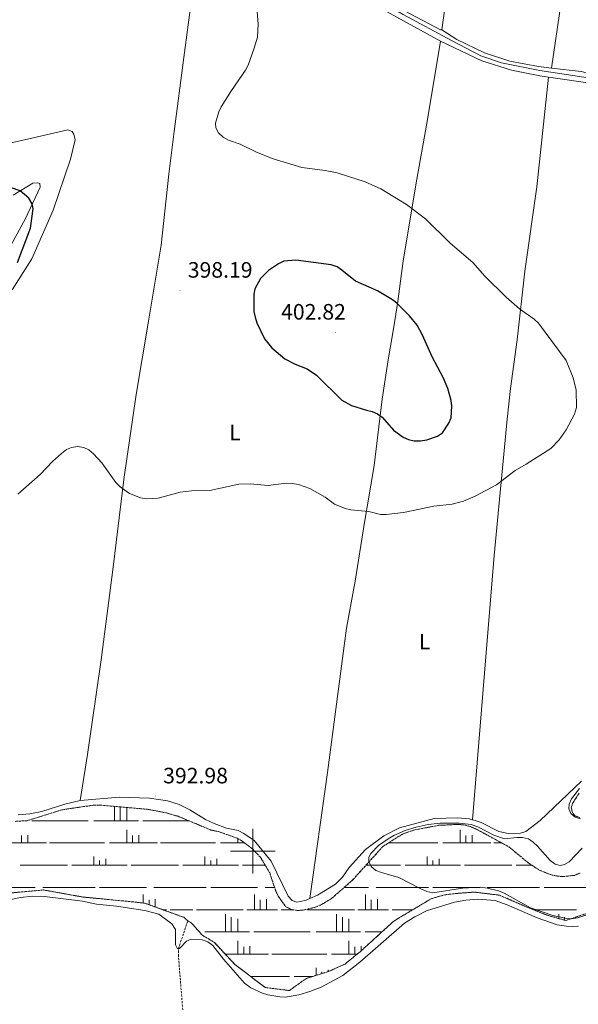
# Model space of a CAD drawing. Units: metres. Extents: x 576102 to 580590, y 4707634 to 4710655.
# Drawn here: x 577895 to 578146, y 4708931 to 4709374 of the extents above; entities that cross this region are included whole.
import ezdxf
from ezdxf.enums import TextEntityAlignment as Align

# ---------------------------------------------------------------- set-up
doc = ezdxf.new("R2010")
doc.units = ezdxf.units.M
doc.header["$MEASUREMENT"] = 0
doc.linetypes.add('TRAZOS', pattern=[0.75, 0.5, -0.25])
doc.linetypes.add('TRAZOSX2', pattern=[1.5, 1, -0.5])
for name, color, linetype, lineweight in [('Carátula', 7, 'Continuous', 5), ('Level 11', 142, 'Continuous', 13), ('Level 12', 142, 'TRAZOSX2', 0), ('Level 13', 5, 'Continuous', 0), ('Level 36', 19, 'Continuous', 40), ('Level 37', 92, 'Continuous', 0), ('Level 4', 36, 'Continuous', 30), ('Level 41', 39, 'Continuous', 0), ('Level 5', 36, 'Continuous', 0), ('Level 51', 142, 'TRAZOS', 0), ('Level 63', 7, 'Continuous', 0), ('Level 7', 1, 'Continuous', 0)]:
    doc.layers.add(name, color=color, linetype=linetype, lineweight=lineweight)
doc.styles.add('Arial', font='ARIAL.TTF', dxfattribs={"height": 0.2})

# ---------------------------------------------------------------- blocks, each defined once
blk = doc.blocks.new('5PATER')
at = {"layer": 'Carátula', "linetype": 'Continuous', "lineweight": 5}
h = blk.add_hatch(color=250, dxfattribs=at)
edge = h.paths.add_edge_path()
edge.add_ellipse((0, 0), major_axis=(-1.33, -1.34), ratio=0.999422, start_angle=0, end_angle=360)

msp = doc.modelspace()

# ---------------------------------------------------------------- linework, layer by layer
at = {"layer": 'Level 11', "color": 142, "linetype": 'TRAZOSX2', "lineweight": 13}
msp.add_polyline3d([(577968.46, 4708928.6, 393.04), (577966.52, 4708952.83, 392.46), (577966.52, 4708956.17, 392.39), (577970.76, 4708968.69, 391.93)], dxfattribs=at)
at = {"layer": 'Level 12', "color": 142, "linetype": 'TRAZOSX2', "lineweight": 0}
for points in [[(578147.13, 4709015.08, 389.97), (578144.99, 4709015.94, 389.97), (578143.85, 4709017.33, 389.97), (578143.34, 4709019.47, 389.97), (578143.89, 4709021.46, 389.97), (578146.84, 4709026.11, 389.97)], [(577893.03, 4709013.41, 393.69), (577898.62, 4709013.74, 393.69), (577914.29, 4709018.66, 393.35), (577928.25, 4709020.69, 393.15), (577930.85, 4709020.75, 393.1), (577952.9, 4709018.8, 392.12), (577961.08, 4709017.19, 392.12), (577966.35, 4709015.69, 392.12), (577981.16, 4709009.52, 391.93), (577984.83, 4709008.72, 391.93), (577992.93, 4709005.82, 391.93), (577995.22, 4709004.57, 391.93), (577999.63, 4709001.24, 391.93), (578003.58, 4708997.07, 391.93), (578007.58, 4708990.22, 391.58), (578010.27, 4708982.31, 391.58), (578011.4, 4708979.77, 391.58), (578012.91, 4708977.61, 391.58), (578014.88, 4708974.99, 391.58), (578017.24, 4708973.82, 391.58), (578020, 4708973.34, 391.58), (578022.68, 4708973.47, 391.58), (578028.13, 4708974.8, 391.58), (578030.51, 4708975.77, 391.58), (578035.36, 4708978.65, 391.58), (578044.86, 4708986.99, 391.39), (578058.54, 4709002.12, 391.14), (578065.32, 4709006.43, 391.14), (578067.63, 4709007.79, 391.14), (578072.47, 4709009.51, 391.14), (578083.75, 4709011.63, 391.14), (578092.33, 4709012.02, 391.14), (578095.09, 4709011.84, 391.14), (578097.92, 4709011.05, 391.14), (578100.66, 4709009.88, 391.14), (578115.38, 4709001.86, 390.85), (578123.98, 4708994.74, 390.85), (578128.93, 4708991.49, 390.85), (578133.96, 4708989.45, 390.85), (578136.79, 4708988.81, 390.85), (578139.47, 4708988.56, 390.85), (578144.76, 4708989.13, 390.85), (578147.3, 4708990.18, 390.85)], [(577891.37, 4708981.25, 393.69), (577905.81, 4708982.55, 393.69), (577923.69, 4708979.34, 393.35), (577930.54, 4708978.7, 393.18), (577947.2, 4708977.09, 392.12), (577951.5, 4708976.54, 392.12), (577952.78, 4708976.1, 392.12), (577968.88, 4708970.26, 391.93), (577970.76, 4708968.69, 391.93)], [(577970.76, 4708968.69, 391.93), (577970.88, 4708968.59, 391.93), (577972.3, 4708967.78, 391.58), (577977.28, 4708962.19, 391.58), (577982.71, 4708958.97, 391.58), (577991.81, 4708949.14, 391.58), (578005.6, 4708938.67, 391.58), (578016.46, 4708937.32, 391.58), (578024.1, 4708942.79, 391.58), (578034.58, 4708946.11, 391.58), (578041.5, 4708949.23, 391.58), (578048.48, 4708954.93, 391.58), (578063.48, 4708968.59, 391.39), (578080.24, 4708978.61, 391.15), (578086.38, 4708980.37, 391.15), (578091.36, 4708980.97, 390.85), (578099.69, 4708981.6, 390.85), (578110.97, 4708980.21, 390.85), (578122.28, 4708975.32, 390.85), (578132.14, 4708971.3, 390.85), (578140.77, 4708968.81, 390.85), (578151.93, 4708972.55, 390.85)]]:
    msp.add_polyline3d(points, dxfattribs=at)
at = {"layer": 'Level 13', "color": 5, "linetype": 'Continuous', "lineweight": 0, "ltscale": 0.5}
msp.add_polyline3d([(578175.72, 4709344.13, 392.97), (578129.21, 4709351.11, 392.97), (578111.92, 4709354.55, 392.97), (578102.61, 4709357.77, 392.97), (578089.34, 4709364.55, 392.97), (578067.6, 4709376.3, 392.97), (578046.34, 4709388.66, 392.97), (578024.44, 4709399.42, 393.95), (578012.54, 4709404.42, 394.15), (577999.48, 4709408.67, 394.44), (577979.37, 4709413.29, 394.84)], dxfattribs=at)
at = {"layer": 'Level 36', "color": 142, "linetype": 'Continuous', "lineweight": 0}
for points in [[(578145.3, 4709023.69), (578145.69, 4709023.69)], [(577937.68, 4709018.69), (577937.68, 4709020.14)], [(577940.28, 4709018.69), (577940.28, 4709019.91)], [(577943.28, 4709018.69), (577943.28, 4709019.61)], [(577937.68, 4709013.69), (577937.68, 4709018.69)], [(577940.28, 4709013.69), (577940.28, 4709018.69)], [(577943.28, 4709013.69), (577943.28, 4709018.69)], [(577897.77, 4709013.69), (577898.5, 4709013.69)], [(577900.5, 4709013.69), (577920.76, 4709013.69)], [(577920.76, 4709013.69), (577925.86, 4709013.69)], [(577928.46, 4709013.69), (577948.5, 4709013.69)], [(577950.5, 4709013.69), (577970.76, 4709013.69)], [(577970.76, 4709013.69), (577971.16, 4709013.69)], [(577895.89, 4709003.69), (577895.89, 4709007.02)], [(577898.7, 4709003.69), (577898.7, 4709007.22)], [(577943.28, 4709003.69), (577943.28, 4709009.63)], [(577945.89, 4709003.69), (577945.89, 4709007.02)], [(577948.7, 4709003.69), (577948.7, 4709007.22)], [(577993.28, 4709003.69), (577993.28, 4709005.62)], [(578093.28, 4709003.69), (578093.28, 4709009.62)], [(578095.89, 4709003.69), (578095.89, 4709007.02)], [(578098.7, 4709003.69), (578098.7, 4709007.22)], [(577885.47, 4709003.69), (577907.11, 4709003.69)], [(577908.51, 4709003.69), (577920.76, 4709003.69)], [(577920.76, 4709003.69), (577933.27, 4709003.69)], [(577935.47, 4709003.69), (577957.11, 4709003.69)], [(577958.51, 4709003.69), (577970.76, 4709003.69)], [(577970.76, 4709003.69), (577983.27, 4709003.69)], [(577985.47, 4709003.69), (577996.38, 4709003.69)], [(577995.89, 4709003.69), (577995.89, 4709004.06)], [(578061.01, 4709003.69), (578070.76, 4709003.69)], [(578070.76, 4709003.69), (578083.27, 4709003.69)], [(578085.47, 4709003.69), (578107.11, 4709003.69)], [(578108.51, 4709003.69), (578112.03, 4709003.69)], [(577928.46, 4708993.69), (577928.46, 4708997.6)], [(577978.46, 4708993.69), (577978.46, 4708997.6)], [(578078.46, 4708993.69), (578078.46, 4708997.6)], [(577895.29, 4708993.69), (577916.52, 4708993.69)], [(577918.53, 4708993.69), (577920.76, 4708993.69)], [(577920.76, 4708993.69), (577943.48, 4708993.69)], [(577931.06, 4708993.69), (577931.06, 4708995.79)], [(577933.86, 4708993.69), (577933.86, 4708996.6)], [(577945.29, 4708993.69), (577966.52, 4708993.69)], [(577968.53, 4708993.69), (577970.76, 4708993.69)], [(577970.76, 4708993.69), (577993.48, 4708993.69)], [(577981.06, 4708993.69), (577981.06, 4708995.79)], [(577983.86, 4708993.69), (577983.86, 4708996.6)], [(577995.29, 4708993.69), (578005.55, 4708993.69)], [(578050.92, 4708993.69), (578066.52, 4708993.69)], [(578068.53, 4708993.69), (578070.76, 4708993.69)], [(578070.76, 4708993.69), (578093.48, 4708993.69)], [(578081.06, 4708993.69), (578081.06, 4708995.79)], [(578083.86, 4708993.69), (578083.86, 4708996.6)], [(578095.29, 4708993.69), (578116.52, 4708993.69)], [(578118.53, 4708993.69), (578120.76, 4708993.69)], [(578120.76, 4708993.69), (578125.58, 4708993.69)], [(577881.06, 4708983.69), (577902.1, 4708983.69)], [(577905.5, 4708983.69), (577920.76, 4708983.69)], [(577920.76, 4708983.69), (577929.06, 4708983.69)], [(577931.06, 4708983.69), (577952.1, 4708983.69)], [(577955.5, 4708983.69), (577970.76, 4708983.69)], [(577970.76, 4708983.69), (577979.06, 4708983.69)], [(577981.06, 4708983.69), (578002.1, 4708983.69)], [(578005.5, 4708983.69), (578009.8, 4708983.69)], [(578041.1, 4708983.69), (578052.1, 4708983.69)], [(578055.5, 4708983.69), (578070.76, 4708983.69)], [(578070.76, 4708983.69), (578079.06, 4708983.69)], [(578081.06, 4708983.69), (578102.1, 4708983.69)], [(578105.5, 4708983.69), (578120.76, 4708983.69)], [(578120.76, 4708983.69), (578129.06, 4708983.69)], [(578131.06, 4708983.69), (578152.1, 4708983.69)], [(577950.7, 4708976.64), (577950.7, 4708980.57)], [(578000.7, 4708973.69), (578000.7, 4708980.57)], [(578050.69, 4708973.69), (578050.7, 4708980.56)], [(577953.3, 4708975.91), (577953.3, 4708978.16)], [(577956.1, 4708974.89), (577956.1, 4708978.36)], [(578003.3, 4708973.69), (578003.3, 4708978.16)], [(578006.1, 4708973.69), (578006.1, 4708978.36)], [(578053.3, 4708973.69), (578053.3, 4708978.16)], [(578056.1, 4708973.69), (578056.1, 4708978.36)], [(577959.42, 4708973.69), (577961.12, 4708973.69)], [(577962.72, 4708973.69), (577970.76, 4708973.69)], [(577970.76, 4708973.69), (577973.05, 4708973.69)], [(577974.66, 4708973.69), (577995.69, 4708973.69)], [(577987.67, 4708968.69), (577987.67, 4708971.65)], [(577990.28, 4708968.69), (577990.28, 4708970.39)], [(577997.3, 4708973.69), (578011.12, 4708973.69)], [(578012.72, 4708973.69), (578017.99, 4708973.69)], [(578024.66, 4708973.69), (578045.69, 4708973.69)], [(578037.67, 4708968.69), (578037.67, 4708971.65)], [(578040.28, 4708968.69), (578040.28, 4708970.39)], [(578047.29, 4708973.69), (578061.11, 4708973.69)], [(578062.72, 4708973.69), (578070.76, 4708973.69)], [(578070.76, 4708973.69), (578072.01, 4708973.69)], [(578126.28, 4708973.69), (578145.69, 4708973.69)], [(578137.67, 4708969.7), (578137.67, 4708971.65)], [(578140.28, 4708968.95), (578140.28, 4708970.39)], [(577987.67, 4708963.69), (577987.67, 4708968.69)], [(577990.28, 4708963.69), (577990.28, 4708968.69)], [(577993.28, 4708968.69), (577993.28, 4708969.61)], [(577993.28, 4708963.69), (577993.28, 4708968.69)], [(578037.67, 4708963.69), (578037.67, 4708968.69)], [(578040.28, 4708963.69), (578040.28, 4708968.69)], [(578043.28, 4708968.69), (578043.28, 4708969.61)], [(578043.28, 4708963.69), (578043.28, 4708968.69)], [(577978.46, 4708963.69), (577998.49, 4708963.69)], [(578000.5, 4708963.69), (578020.76, 4708963.69)], [(578020.76, 4708963.69), (578025.85, 4708963.69)], [(578028.46, 4708963.69), (578048.49, 4708963.69)], [(578050.5, 4708963.69), (578058.1, 4708963.69)], [(577993.28, 4708953.69), (577993.28, 4708959.63)], [(577995.89, 4708953.69), (577995.89, 4708957.02)], [(577998.69, 4708953.69), (577998.69, 4708957.22)], [(578043.28, 4708953.69), (578043.28, 4708959.62)], [(578045.89, 4708953.69), (578045.89, 4708957.02)], [(578048.69, 4708955.13), (578048.69, 4708957.22)], [(577987.6, 4708953.69), (578007.11, 4708953.69)], [(578008.51, 4708953.69), (578020.76, 4708953.69)], [(578020.76, 4708953.69), (578033.27, 4708953.69)], [(578035.47, 4708953.69), (578046.96, 4708953.69)], [(577998.99, 4708943.69), (578016.52, 4708943.69)], [(578018.53, 4708943.69), (578020.76, 4708943.69)], [(578020.76, 4708943.69), (578026.92, 4708943.69)], [(578028.45, 4708944.17), (578028.45, 4708947.6)], [(578031.06, 4708945), (578031.06, 4708945.79)], [(578033.86, 4708945.88), (578033.86, 4708946.6)]]:
    msp.add_lwpolyline(points, dxfattribs=at)
at = {"layer": 'Level 36', "color": 92, "linetype": 'Continuous', "lineweight": 0}
for points in [[(577979.46, 4709436.2, 395.94), (577972.91, 4709386.54, 396.38), (577968.98, 4709357.01, 398), (577964.64, 4709323.72, 397.51), (577962.18, 4709304.44, 396.82), (577958.76, 4709272.6, 398.44), (577953.11, 4709238.33, 398.39), (577947.54, 4709205.44, 397.86), (577941.93, 4709167.19, 396.29), (577937.15, 4709127.7, 393.54), (577931.67, 4709086.08, 392.86), (577925.56, 4709043.46, 393.49), (577922.32, 4709022.73, 393.59)], [(578092.26, 4709419.36, 394.85), (578087.88, 4709389.91, 393.77), (578085.1, 4709369.33, 393.62)], [(578085.1, 4709369.33, 393.62), (578084.48, 4709369.33, 393.62), (578060.31, 4709382.18, 393.77), (578037.59, 4709394.93, 394.11), (578026.61, 4709400.69, 394.26), (578008.06, 4709408.59, 395.04), (577993.85, 4709413.15, 395.19), (577982.46, 4709415.62, 395.29), (577979.86, 4709415.49, 395.29), (577978.55, 4709414.59, 395.39), (577978, 4709413.13, 395.44), (577978.37, 4709411.45, 395.44), (577979.51, 4709410.44, 395.44), (577995.41, 4709407.32, 395.44), (578006.34, 4709404.54, 395.44), (578015.28, 4709401.79, 395.39), (578032.98, 4709392.98, 394.75), (578055.77, 4709380.07, 394.16), (578084.52, 4709364.28, 393.82)], [(578134.46, 4709352.18, 393.4), (578138.04, 4709376.74, 393.64), (578143.62, 4709411.12, 394.6)], [(578134.46, 4709352.18, 393.4), (578128.54, 4709352.87, 393.43), (578115.62, 4709355.36, 393.38), (578104.31, 4709359.05, 393.43), (578091.8, 4709364.98, 393.43), (578085.1, 4709369.33, 393.62)], [(578084.52, 4709364.28, 393.82), (578078.42, 4709328.17, 393.53), (578073.51, 4709300.56, 394.51), (578070.84, 4709284.19, 395.69), (578067.7, 4709265.53, 397.65), (578065.32, 4709247.17, 399.76), (578063.46, 4709235.77, 402.01), (578060.96, 4709220.93, 402.4), (578058.28, 4709203.33, 402.16), (578054.58, 4709173.41, 398.68), (578050.07, 4709146.95, 395.54), (578046.02, 4709121.4, 393.24), (578042.16, 4709100.37, 392.35), (578033.64, 4709035.33, 392.4), (578025.67, 4708978.67, 393.09)], [(578084.52, 4709364.28, 393.82), (578103.13, 4709355.46, 393.08), (578116.42, 4709351.21, 393.18), (578129.2, 4709348.65, 393.28), (578133.13, 4709348.09, 393.3)], [(578133.13, 4709348.09, 393.3), (578171.66, 4709342.55, 393.48), (578177.02, 4709342.35, 393.38), (578177.94, 4709343.18, 393.38), (578177.72, 4709344.18, 393.33), (578176.43, 4709345.49, 393.28), (578174.22, 4709346.43, 393.28), (578155.09, 4709348.74, 393.33), (578147.75, 4709350.64, 393.33), (578134.46, 4709352.18, 393.4)], [(578098.85, 4709014.14, 392.27), (578105.08, 4709089.23, 391.24), (578108.67, 4709132.94, 393.39), (578114.47, 4709194.25, 398.59), (578115.97, 4709208.03, 398.34), (578118.91, 4709229.91, 396.82), (578122.47, 4709260.83, 394.52), (578127.85, 4709298.77, 393.44), (578133.13, 4709348.09, 393.3)], [(577865.92, 4709312.92, 399.01), (577899.23, 4709320.37, 398.22), (577916.73, 4709324.36, 397.39), (577918.64, 4709323.73, 397.39), (577919.4, 4709322.42, 397.39), (577920.06, 4709319.89, 397.39), (577917.92, 4709311.17, 398.03), (577910.14, 4709288.26, 399.7), (577900.53, 4709266.36, 399.99), (577891.61, 4709252.49, 400.24)], [(577887.35, 4709265.47, 401.46), (577897.62, 4709284.53, 401.02), (577904.26, 4709298.65, 400.33), (577904.12, 4709300.34, 400.33), (577903.05, 4709300.65, 400.33), (577900.98, 4709300.36, 400.33), (577892.12, 4709295.08, 401.12)], [(578098.85, 4709014.14, 392.27), (578100.04, 4709013.79, 392.27), (578102.78, 4709012.85, 392.27), (578110.72, 4709008.87, 392.17), (578114.92, 4709007.92, 392.27), (578120.44, 4709008.1, 392.27), (578122.9, 4709008.85, 392.27), (578129.37, 4709013.85, 392.17), (578147.98, 4709031.46, 392.02)], [(577922.32, 4709022.73, 393.59), (577939.95, 4709024.27, 393.54), (577953.51, 4709023.85, 393.39), (577961.54, 4709022.63, 393.3), (577966.81, 4709021.05, 393.2), (577971.62, 4709018.56, 393.2), (577978.7, 4709014.29, 393.2), (577982.67, 4709012.49, 393.2), (577988.09, 4709010.38, 393.2), (577993.44, 4709009.26, 393.2), (577995.88, 4709008.01, 393.2), (578000.61, 4709004.75, 393.2), (578008.27, 4708995.57, 392.95), (578015.94, 4708979.8, 393.15), (578017.77, 4708977.87, 393.15), (578019.75, 4708977.09, 393.15), (578021.52, 4708977.31, 393.15), (578024.05, 4708977.97, 393.15), (578025.67, 4708978.67, 393.09)], [(577894.31, 4709016.41, 394), (577899.59, 4709016.75, 393.95), (577905.04, 4709017.78, 393.9), (577915.34, 4709021.21, 393.75), (577922.32, 4709022.73, 393.59)], [(578025.67, 4708978.67, 393.09), (578029.12, 4708980.15, 392.95), (578037.21, 4708985.14, 393.15), (578040.3, 4708988.25, 393.15), (578043.4, 4708992.59, 393.25), (578050.75, 4709000.73, 393.05), (578058.92, 4709006.94, 392.95), (578066, 4709010.48, 392.81), (578081.58, 4709014.64, 392.46), (578092.31, 4709015.01, 392.27), (578097.36, 4709014.58, 392.27), (578098.85, 4709014.14, 392.27)], [(577881.48, 4708976.31, 394.45), (577895.37, 4708979.18, 394.45), (577901.05, 4708979.74, 394.06), (577906.26, 4708979.62, 393.81), (577923.4, 4708977.49, 393.57), (577929.59, 4708976.21, 393.52), (577938.62, 4708975.29, 393.42), (577951.4, 4708973.34, 393.27), (577957.74, 4708971.6, 393.22), (577963.52, 4708967.34, 392.34), (577965.26, 4708964.8, 392.29), (577965.21, 4708957.9, 392.29), (577966.03, 4708956.06, 392.39), (577966.95, 4708956.28, 392.39), (577970.2, 4708959.55, 392.44), (577972.2, 4708960.37, 392.49), (577977.18, 4708960.1, 392.59), (577979.7, 4708959.16, 392.83), (577981.98, 4708957.61, 392.78), (577986.83, 4708951.44, 392.78), (577996.31, 4708940.63, 393.12), (577999.13, 4708938.47, 393.27), (578004.32, 4708936.12, 393.32), (578006.76, 4708935.41, 393.32), (578012.12, 4708934.53, 393.32), (578014.72, 4708934.35, 393.32), (578020.63, 4708935.37, 393.27), (578025.7, 4708936.86, 393.27), (578030.69, 4708938.89, 393.22), (578040.54, 4708944.09, 392.98), (578048.1, 4708950.07, 392.83), (578068.24, 4708967.6, 392.73), (578072.94, 4708970.47, 392.68), (578078.17, 4708973.11, 392.59), (578090.69, 4708977.14, 392.44)], [(578090.69, 4708977.14, 392.44), (578095.83, 4708978.01, 392.39), (578101.2, 4708978.43, 392.29), (578109, 4708977.75, 392.19), (578114.42, 4708975.86, 392.14), (578127.93, 4708970, 391.85), (578137.02, 4708966.94, 391.8), (578141.23, 4708966.21, 391.75), (578144.06, 4708966.11, 391.7), (578146.59, 4708966.32, 391.6)]]:
    msp.add_polyline3d(points, dxfattribs=at)
at = {"layer": 'Level 4', "color": 36, "linetype": 'Continuous', "lineweight": 30}
for points in [[(577894.09, 4709264.73, 400), (577899.9, 4709280.24, 400), (577901.08, 4709288.82, 400), (577900.68, 4709291.21, 400), (577899.11, 4709293.67, 400), (577895.21, 4709297, 400), (577887.49, 4709299.66, 400)], [(578051.19, 4709198.34, 400), (578053.78, 4709197.68, 400), (578056.06, 4709196.66, 400), (578058.15, 4709195.2, 400), (578063.33, 4709189.31, 400), (578067.64, 4709186.17, 400), (578070.04, 4709185.11, 400), (578072.61, 4709184.56, 400), (578075.42, 4709184.51, 400), (578078.24, 4709184.97, 400), (578083.15, 4709186.69, 400), (578085.33, 4709188.2, 400), (578088.26, 4709192.5, 400), (578089.31, 4709194.93, 400), (578089.58, 4709200.1, 400), (578089.24, 4709202.76, 400), (578087.81, 4709208.04, 400), (578085.82, 4709212.77, 400), (578080.72, 4709222.39, 400), (578076.34, 4709232.01, 400), (578073.92, 4709236.52, 400), (578070.53, 4709240.76, 400), (578064.82, 4709246.4, 400), (578062.84, 4709247.93, 400), (578056.04, 4709251.98, 400), (578046.27, 4709256.31, 400), (578040.08, 4709261.35, 400), (578037.88, 4709262.73, 400), (578035.29, 4709263.65, 400), (578019.34, 4709265.87, 400), (578013.97, 4709265.29, 400), (578011.56, 4709264.19, 400), (578007.07, 4709261.14, 400), (578003.41, 4709257.49, 400), (578000.92, 4709252.95, 400), (578000.42, 4709250.49, 400), (578000.52, 4709242.67, 400), (578001.07, 4709240.22, 400), (578001.75, 4709237.67, 400), (578005.21, 4709230.49, 400), (578008.58, 4709226.34, 400), (578014.45, 4709221.4, 400), (578019.07, 4709218.98, 400), (578024.48, 4709216.92, 400), (578028.67, 4709214.02, 400), (578040, 4709202.83, 400), (578044.45, 4709200.48, 400), (578051.19, 4709198.34, 400)]]:
    msp.add_polyline3d(points, dxfattribs=at)
at = {"layer": 'Level 5', "color": 36, "linetype": 'Continuous', "lineweight": 0}
for points in [[(577984.75, 4709332.47, 395), (577985.8, 4709334.74, 395), (577990.36, 4709342.12, 395), (577996.74, 4709351.29, 395), (577997.85, 4709353.53, 395), (578000.66, 4709361.16, 395), (578002.06, 4709366.06, 395), (578002.42, 4709371.95, 395), (578001.92, 4709377.7, 395)], [(577894.17, 4709160.51, 395), (577904.3, 4709169.35, 395), (577909.88, 4709175.29, 395), (577913.87, 4709178.92, 395), (577916.1, 4709180.6, 395), (577918.38, 4709181.62, 395), (577921.06, 4709182, 395), (577923.89, 4709181.5, 395), (577926.15, 4709180.43, 395), (577928.28, 4709178.7, 395), (577931.99, 4709174.67, 395), (577938.29, 4709165.76, 395), (577940.27, 4709163.79, 395), (577944.56, 4709160.91, 395), (577949.5, 4709158.98, 395), (577952.22, 4709158.49, 395), (577957.34, 4709158.72, 395), (577967.32, 4709161.53, 395), (577972.43, 4709162.04, 395), (577980.66, 4709162.14, 395), (577993.74, 4709165.08, 395), (577998.84, 4709165.23, 395), (578006.91, 4709164.47, 395), (578014.99, 4709165.55, 395), (578017.76, 4709165.39, 395), (578020.58, 4709164.87, 395), (578025.62, 4709163.08, 395), (578032.52, 4709159.15, 395), (578036.79, 4709156.09, 395), (578041.49, 4709154.07, 395), (578044.15, 4709153.48, 395), (578052.16, 4709152.8, 395), (578057.46, 4709151.43, 395), (578059.96, 4709151.35, 395), (578067.85, 4709152.31, 395), (578081.48, 4709155.12, 395), (578089.7, 4709156.07, 395), (578094.79, 4709157.45, 395), (578100.1, 4709159.59, 395), (578109.64, 4709164.69, 395), (578118.07, 4709171.18, 395), (578123.04, 4709174, 395), (578134.11, 4709181.09, 395), (578137.8, 4709185, 395), (578140.96, 4709189.53, 395), (578144.84, 4709196.52, 395), (578145.6, 4709199.48, 395), (578145.48, 4709207.34, 395), (578144.19, 4709212.85, 395), (578141.07, 4709220.62, 395), (578128.6, 4709237.45, 395), (578126.66, 4709239.25, 395), (578120.07, 4709243.91, 395), (578114.08, 4709249.15, 395), (578104.48, 4709258.66, 395), (578098.95, 4709264.77, 395), (578088.81, 4709273.4, 395), (578077.74, 4709284.41, 395), (578069.12, 4709290.79, 395), (578057.54, 4709297.86, 395), (578050.59, 4709301.02, 395), (578037.88, 4709305.01, 395), (578032.6, 4709306.06, 395), (578022.08, 4709307.45, 395), (578008.75, 4709311.46, 395), (578001.3, 4709314.5, 395), (577994.29, 4709317.94, 395), (577989.01, 4709319.8, 395), (577986.6, 4709321.15, 395), (577984.58, 4709323.12, 395), (577983.35, 4709325.3, 395), (577983.26, 4709327.47, 395), (577984.75, 4709332.47, 395)], [(578147.42, 4709014.5, 390), (578145.05, 4709015.37, 390), (578143.16, 4709016.99, 390), (578142.23, 4709019.05, 390), (578142.42, 4709021.18, 390), (578143.36, 4709023.5, 390), (578147.04, 4709028.24, 390)], [(578080.99, 4708981.23, 390), (578078.26, 4708981.88, 390), (578075.3, 4708983.14, 390), (578065.77, 4708988.21, 390), (578057.84, 4708990.36, 390), (578055.3, 4708991.36, 390), (578053.4, 4708992.99, 390), (578052.23, 4708995.18, 390), (578052.2, 4708997.35, 390), (578053.16, 4708998.95, 390), (578056.63, 4709002.58, 390), (578060.94, 4709005.6, 390), (578063.52, 4709006.98, 390), (578068.52, 4709009.23, 390), (578073.56, 4709010.83, 390), (578078.95, 4709011.95, 390), (578084.37, 4709012.61, 390), (578092.92, 4709012.58, 390), (578098.27, 4709011.94, 390), (578101.2, 4709010.97, 390), (578108.39, 4709007.16, 390), (578113.28, 4709005.49, 390), (578118.89, 4709006.21, 390), (578121.39, 4709006.22, 390), (578124.14, 4709005.51, 390), (578126.24, 4709004.04, 390), (578128.05, 4709002.26, 390), (578133.85, 4708995.78, 390), (578136, 4708994.15, 390), (578138.34, 4708993.53, 390), (578140.26, 4708993.98, 390), (578142.39, 4708995.28, 390), (578148.15, 4709001.39, 390)], [(578151.3, 4708971.7, 390), (578146.12, 4708969.99, 390), (578143.46, 4708969.62, 390), (578140.6, 4708969.86, 390), (578135.07, 4708971.1, 390), (578125.04, 4708974.57, 390), (578113.15, 4708981.06, 390), (578110.54, 4708982.09, 390), (578105.64, 4708983.32, 390), (578102.48, 4708983.74, 390), (578094.31, 4708983.39, 390), (578080.99, 4708981.23, 390)]]:
    msp.add_polyline3d(points, dxfattribs=at)
at = {"layer": 'Level 51', "color": 142, "linetype": 'TRAZOS', "lineweight": 0}
for points in [[(578147.13, 4709015.08), (578144.99, 4709015.94), (578143.85, 4709017.33), (578143.34, 4709019.47), (578143.89, 4709021.46), (578146.84, 4709026.11)], [(577893.03, 4709013.41), (577898.62, 4709013.74), (577914.29, 4709018.66), (577928.25, 4709020.69), (577930.85, 4709020.75), (577952.9, 4709018.8), (577961.08, 4709017.19), (577966.35, 4709015.69), (577981.16, 4709009.52), (577984.83, 4709008.72), (577992.93, 4709005.82), (577995.22, 4709004.57), (577999.63, 4709001.24), (578003.58, 4708997.07), (578007.58, 4708990.22), (578010.27, 4708982.31), (578011.4, 4708979.77), (578012.91, 4708977.61), (578014.88, 4708974.99), (578017.24, 4708973.82), (578020, 4708973.34), (578022.68, 4708973.47), (578028.13, 4708974.8), (578030.51, 4708975.77), (578035.36, 4708978.65), (578044.86, 4708986.99), (578058.54, 4709002.12), (578065.32, 4709006.43), (578067.63, 4709007.79), (578072.47, 4709009.51), (578083.75, 4709011.63), (578092.33, 4709012.02), (578095.09, 4709011.84), (578097.92, 4709011.05), (578100.66, 4709009.88), (578115.38, 4709001.86), (578123.98, 4708994.74), (578128.93, 4708991.49), (578133.96, 4708989.45), (578136.79, 4708988.81), (578139.47, 4708988.56), (578144.76, 4708989.13), (578147.3, 4708990.18)], [(578151.93, 4708972.55), (578140.77, 4708968.81), (578132.14, 4708971.3), (578122.28, 4708975.32), (578110.97, 4708980.21), (578099.69, 4708981.6), (578091.36, 4708980.97), (578086.38, 4708980.37), (578080.24, 4708978.61), (578063.48, 4708968.59), (578048.48, 4708954.93), (578041.5, 4708949.23), (578034.58, 4708946.11), (578024.1, 4708942.79), (578016.46, 4708937.32), (578005.6, 4708938.67), (577991.81, 4708949.14), (577982.71, 4708958.97), (577977.28, 4708962.19), (577972.3, 4708967.78), (577970.88, 4708968.59), (577970.76, 4708968.69), (577970.76, 4708968.69), (577968.88, 4708970.26), (577952.78, 4708976.1), (577951.5, 4708976.54), (577947.2, 4708977.09), (577930.54, 4708978.7), (577923.69, 4708979.34), (577905.81, 4708982.55), (577891.37, 4708981.25)]]:
    msp.add_lwpolyline(points, dxfattribs=at)
at = {"layer": 'Level 63', "linetype": 'Continuous', "lineweight": 0}
for points in [[(578000, 4708990), (578000, 4709010)], [(577990, 4709000), (578010, 4709000)]]:
    msp.add_lwpolyline(points, dxfattribs=at)

# ---------------------------------------------------------------- block references
at = {"layer": 'Level 7', "color": 19, "linetype": 'Continuous', "lineweight": 0, "xscale": 0.09999983015004542, "yscale": 0.09999983015004542}
for p in [(577967.22, 4709252.24, 398.2), (578037.27, 4709233.39, 402.82), (577956.14, 4709024.8, 392.99)]:
    msp.add_blockref('5PATER', p, dxfattribs=at)

# ---------------------------------------------------------------- texts
at = {"layer": 'Level 37', "color": 92, "linetype": 'Continuous', "lineweight": 0, "style": 'Arial'}
for p in [(577991.98, 4709188.3, 395.22), (578077.32, 4709094.21, 396.22)]:
    msp.add_text('L', height=7, dxfattribs=at).set_placement(p, align=Align.MIDDLE_CENTER)
at = {"layer": 'Level 41', "color": 19, "linetype": 'Continuous', "lineweight": 0, "style": 'Arial'}
for s, p in [('398.19', (577970.72, 4709255.74, 398.2)), ('402.82', (578012.72, 4709236.89, 402.82)), ('392.98', (577959.64, 4709028.3, 392.99))]:
    msp.add_text(s, height=7, dxfattribs=at).set_placement(p, align=Align.BOTTOM_LEFT)

doc.saveas('drawing.dxf')
